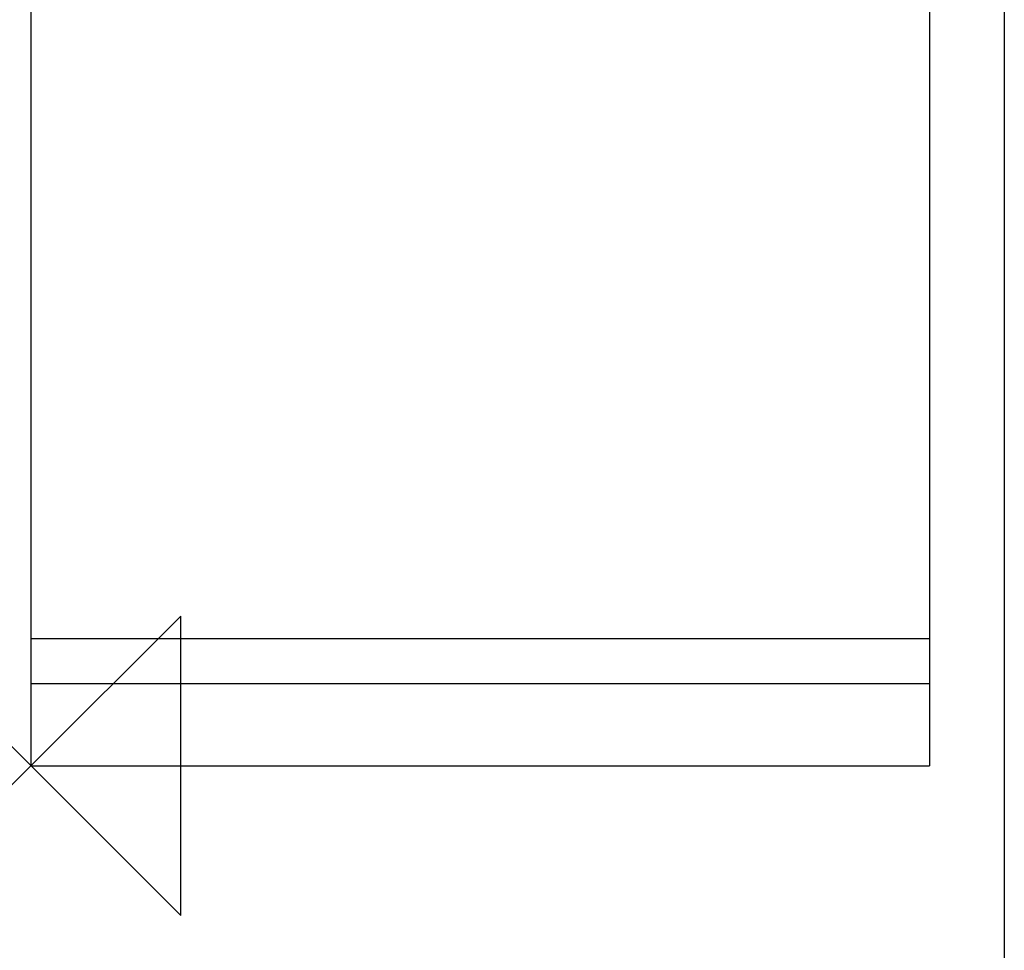
# Model space of a CAD drawing. Units: inches. Extents: x 14 to 203, y -271 to -28.
# Drawn here: x 80 to 149, y -173 to -107 of the extents above; entities that cross this region are included whole.
import ezdxf

# ---------------------------------------------------------------- set-up
doc = ezdxf.new("R2010")
doc.units = ezdxf.units.IN
doc.header["$MEASUREMENT"] = 0
doc.linetypes.add('AI-Linetype-7', pattern=[482.860169, 321.906794, -160.953375])
doc.layers.add('Layer 1', color=7, linetype='Continuous')

# ---------------------------------------------------------------- blocks, each defined once
blk = doc.blocks.new('block 74')
at = {"layer": 'Layer 1', "color": 7, "lineweight": 25, "true_color": 0xffffff}
blk.add_lwpolyline([(143.364, -67.227), (143.364, -159.705)], dxfattribs=at)
blk = doc.blocks.new('block 75')
at = {"layer": 'Layer 1', "color": 7, "lineweight": 25, "true_color": 0xffffff}
blk.add_lwpolyline([(80.453, -67.227), (80.453, -159.705)], dxfattribs=at)
blk = doc.blocks.new('block 77')
at = {"layer": 'Layer 1', "color": 7, "lineweight": 25, "true_color": 0xffffff}
blk.add_lwpolyline([(80.453, -159.705), (143.364, -159.705)], dxfattribs=at)
blk = doc.blocks.new('block 78')
at = {"layer": 'Layer 1', "color": 7, "lineweight": 25, "true_color": 0xffffff}
blk.add_lwpolyline([(80.453, -150.793), (143.364, -150.793)], dxfattribs=at)
blk = doc.blocks.new('block 79')
at = {"layer": 'Layer 1', "color": 7, "lineweight": 25, "true_color": 0xffffff}
blk.add_lwpolyline([(80.453, -153.939), (143.364, -153.939)], dxfattribs=at)
blk = doc.blocks.new('block 82')
at = {"layer": 'Layer 1', "color": 93, "linetype": 'AI-Linetype-7', "lineweight": 25, "true_color": 0x54b847}
blk.add_lwpolyline([(148.606, -67.227), (148.606, -238.343)], dxfattribs=at)
blk = doc.blocks.new('block 102')
at = {"layer": 'Layer 1', "color": 7, "lineweight": 25, "true_color": 0xffffff}
blk.add_lwpolyline([(80.453, -159.705), (69.968, -170.19), (69.968, -149.22), (90.938, -170.19), (90.938, -149.22), (80.453, -159.705)], dxfattribs=at)

msp = doc.modelspace()

# ---------------------------------------------------------------- block references
at = {"layer": 'Layer 1'}
for name in ['block 75', 'block 74', 'block 82', 'block 102', 'block 78', 'block 79', 'block 77']:
    msp.add_blockref(name, (0, 0), dxfattribs=at)

doc.saveas('drawing.dxf')
